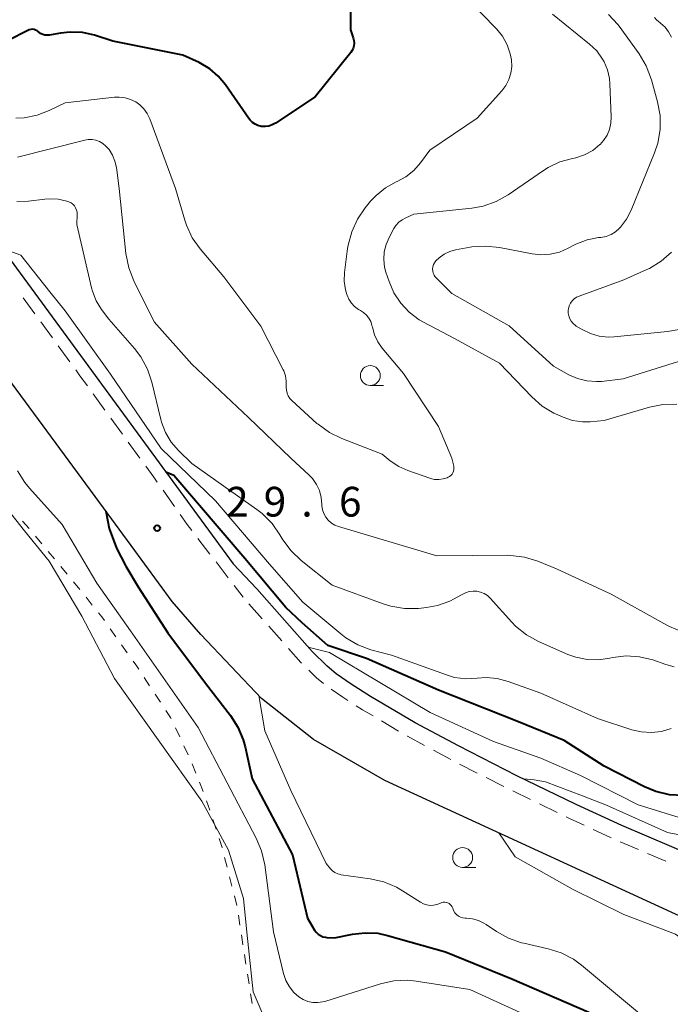
# Model space of a CAD drawing. Units: metres. Extents: x -74000 to -72000, y 36000 to 37500.
# Drawn here: x -73241 to -73159, y 36488 to 36612 of the extents above; entities that cross this region are included whole.
import ezdxf

# ---------------------------------------------------------------- set-up
doc = ezdxf.new("R2010")
doc.units = ezdxf.units.M
for name, color, linetype, lineweight in [('210100_道路縁(街区線)', 7, 'Continuous', 30), ('221300_歩道', 7, 'Continuous', 30), ('630100_植生界', 7, 'Continuous', 30), ('633100_広葉樹林', 7, 'Continuous', 13), ('710100_等高線(計曲線)', 7, 'Continuous', 40), ('710200_等高線(主曲線)', 7, 'Continuous', 13), ('731200_図化機測定による標高点', 7, 'Continuous', 40)]:
    doc.layers.add(name, color=color, linetype=linetype, lineweight=lineweight)
doc.styles.add('Style-WORKING', font='MS Gothic.ttf')

msp = doc.modelspace()

# ---------------------------------------------------------------- linework, layer by layer
at = {"layer": '210100_道路縁(街区線)', "linetype": 'Continuous', "lineweight": 30, "flags": 128}
for points in [[(-73134.99, 36486.67), (-73150.69, 36495.96), (-73151.81, 36496.63), (-73152.23, 36496.87), (-73194.68, 36516.36), (-73203.69, 36521.55), (-73210.22, 36526.73), (-73217.88, 36534.8), (-73221.49, 36538.95), (-73226.68, 36546), (-73230.18, 36550.75), (-73281.18, 36620)], [(-73243.37, 36583.94), (-73213.8, 36543.7), (-73210.83, 36540.54)], [(-73092.64, 36469.5), (-73103.94, 36476.41), (-73109.96, 36479.99), (-73115.73, 36483.61), (-73132.43, 36494.37), (-73140.02, 36499.03), (-73146.18, 36502.55), (-73148.95, 36503.92), (-73152.13, 36505.34), (-73164.78, 36510.7), (-73170.54, 36513.35), (-73178.01, 36516.98), (-73185.36, 36520.73), (-73190.83, 36523.66), (-73196.46, 36526.97), (-73198.9, 36528.52), (-73200.79, 36529.82), (-73201.96, 36530.78), (-73203.85, 36532.63), (-73210.83, 36540.54)]]:
    msp.add_lwpolyline(points, dxfattribs=at)
at = {"layer": '221300_歩道', "linetype": 'Continuous', "lineweight": 13}
for p, q in [((-73240.282, 36577.242), (-73238.813, 36575.219)), ((-73238.078, 36574.208), (-73236.609, 36572.185)), ((-73235.874, 36571.174), (-73234.405, 36569.151)), ((-73231.464, 36565.108), (-73229.993, 36563.086)), ((-73229.257, 36562.076), (-73227.786, 36560.055)), ((-73227.05, 36559.044), (-73225.579, 36557.023)), ((-73222.658, 36552.965), (-73221.213, 36550.924)), ((-73218.253, 36546.896), (-73216.729, 36544.915)), ((-73215.967, 36543.924), (-73214.442, 36541.943)), ((-73213.68, 36540.952), (-73212.54, 36539.47)), ((-73210.152, 36536.777), (-73211.811, 36538.648)), ((-73207.665, 36533.971), (-73209.323, 36535.842)), ((-73192.925, 36522.612), (-73195.08, 36523.879)), ((-73186.343, 36519.019), (-73188.545, 36520.202)), ((-73182.999, 36517.32), (-73185.229, 36518.452)), ((-73179.655, 36515.623), (-73181.885, 36516.755)), ((-73176.29, 36513.969), (-73178.538, 36515.063)), ((-73172.918, 36512.328), (-73175.166, 36513.422)), ((-73166.123, 36509.155), (-73168.393, 36510.202)), ((-73162.677, 36507.675), (-73164.979, 36508.65)), ((-73159.224, 36506.213), (-73161.526, 36507.188))]:
    msp.add_line(p, q, dxfattribs=at)
at = {"layer": '221300_歩道', "linetype": 'Continuous', "lineweight": 13, "flags": 128}
for points in [[(-73233.67, 36568.14), (-73233.14, 36567.41), (-73232.2, 36566.118)], [(-73224.843, 36556.012), (-73223.83, 36554.62), (-73223.38, 36553.985)], [(-73220.491, 36549.904), (-73219.61, 36548.66), (-73219.015, 36547.887)], [(-73205.17, 36531.172), (-73205.27, 36531.27), (-73206.835, 36533.036)], [(-73202.425, 36528.621), (-73203.27, 36529.31), (-73204.277, 36530.297)], [(-73199.35, 36526.479), (-73199.98, 36526.88), (-73201.424, 36527.874)], [(-73196.158, 36524.512), (-73197.48, 36525.29), (-73198.295, 36525.808)], [(-73189.646, 36520.793), (-73191.8, 36521.95), (-73191.848, 36521.978)], [(-73169.528, 36510.726), (-73171.38, 36511.58), (-73171.794, 36511.781)]]:
    msp.add_lwpolyline(points, dxfattribs=at)
at = {"layer": '630100_植生界', "linetype": 'Continuous', "lineweight": 13}
for p, q in [((-73240.369, 36549.084), (-73239.564, 36548.128)), ((-73238.758, 36547.172), (-73237.953, 36546.217)), ((-73237.147, 36545.261), (-73236.342, 36544.305)), ((-73235.537, 36543.349), (-73234.731, 36542.393)), ((-73233.935, 36541.429), (-73233.154, 36540.454)), ((-73232.372, 36539.478), (-73231.591, 36538.502)), ((-73229.331, 36535.512), (-73228.607, 36534.492)), ((-73227.884, 36533.473), (-73227.161, 36532.454)), ((-73225.039, 36529.362), (-73224.351, 36528.318)), ((-73223.664, 36527.275), (-73222.976, 36526.231)), ((-73221.088, 36523), (-73220.552, 36521.871)), ((-73220.016, 36520.742), (-73219.48, 36519.613)), ((-73218.964, 36518.475), (-73218.5, 36517.314)), ((-73218.037, 36516.153), (-73217.573, 36514.992)), ((-73217.158, 36513.814), (-73216.762, 36512.628)), ((-73216.366, 36511.443), (-73215.97, 36510.257)), ((-73214.881, 36506.671), (-73214.573, 36505.459)), ((-73214.265, 36504.248), (-73213.956, 36503.037)), ((-73213.648, 36501.825), (-73213.339, 36500.614)), ((-73213.135, 36499.382), (-73212.945, 36498.146)), ((-73212.755, 36496.911), (-73212.566, 36495.675)), ((-73212.376, 36494.439), (-73212.187, 36493.204)), ((-73211.997, 36491.968), (-73211.807, 36490.733)), ((-73211.618, 36489.497), (-73211.428, 36488.262))]:
    msp.add_line(p, q, dxfattribs=at)
at = {"layer": '630100_植生界', "linetype": 'Continuous', "lineweight": 13, "flags": 128}
for points in [[(-73230.81, 36537.527), (-73230.38, 36536.99), (-73230.054, 36536.531)], [(-73226.437, 36531.434), (-73225.98, 36530.79), (-73225.727, 36530.406)], [(-73222.288, 36525.187), (-73221.71, 36524.31), (-73221.624, 36524.13)], [(-73215.574, 36509.071), (-73215.23, 36508.04), (-73215.19, 36507.882)]]:
    msp.add_lwpolyline(points, dxfattribs=at)
at = {"layer": '633100_広葉樹林', "linetype": 'Continuous', "lineweight": 13}
for p, q in [((-73196.5, 36566.18), (-73194.833, 36566.18)), ((-73184.85, 36505.42), (-73183.183, 36505.42))]:
    msp.add_line(p, q, dxfattribs=at)
for centre in [(-73196.5, 36567.43), (-73184.85, 36506.67)]:
    msp.add_circle(centre, 1.25, dxfattribs=at)
at = {"layer": '710100_等高線(計曲線)', "linetype": 'Continuous', "lineweight": 40, "flags": 128}
for points, elevation in [([(-73199, 36616.29), (-73199, 36611), (-73198.66, 36610), (-73198.58, 36609.67), (-73198.55, 36609.34), (-73198.59, 36609), (-73198.68, 36608.68), (-73198.83, 36608.38), (-73198.97, 36608.17), (-73203.44, 36602.56), (-73208.47, 36599.24), (-73208.87, 36599.03), (-73209.3, 36598.89), (-73209.74, 36598.82), (-73210.19, 36598.84), (-73210.29, 36598.85), (-73210.68, 36598.94), (-73211.04, 36599.11), (-73211.38, 36599.33), (-73211.67, 36599.61), (-73211.83, 36599.82), (-73214.77, 36604.08), (-73215.68, 36605.19), (-73216.77, 36606.11), (-73218.11, 36606.89), (-73220.17, 36607.83), (-73229, 36609.59), (-73231.31, 36610.33), (-73232.83, 36610.67), (-73234.38, 36610.74), (-73235.6, 36610.61), (-73236.97, 36610.36), (-73237.26, 36610.34), (-73237.55, 36610.36), (-73237.83, 36610.44), (-73238.1, 36610.56), (-73238.34, 36610.72), (-73238.39, 36610.77), (-73238.55, 36610.9), (-73238.74, 36610.99), (-73238.93, 36611.05), (-73239.14, 36611.08), (-73239.34, 36611.07), (-73239.54, 36611.02), (-73239.73, 36610.95), (-73242.19, 36609.67)], 40), ([(-73207.16, 36538.17), (-73212.32, 36544.36), (-73221.29, 36554.84), (-73222.28, 36555.24)], 30), ([(-73229.89, 36550.35), (-73229.43, 36548.14), (-73228.53, 36545.65), (-73227.33, 36543.4), (-73225.8, 36540.78), (-73222.05, 36535), (-73217.3, 36528.63), (-73214.16, 36524.56), (-73213.22, 36523.1), (-73212.55, 36521.49), (-73212.31, 36520.6), (-73211.42, 36516.58), (-73206.33, 36507), (-73204.44, 36499), (-73203.53, 36497.51), (-73203.32, 36497.24), (-73203.08, 36497.01), (-73202.79, 36496.82), (-73202.48, 36496.68), (-73202.15, 36496.61), (-73202, 36496.59), (-73201, 36496.52), (-73198.76, 36497), (-73197.16, 36497.19), (-73195.55, 36497.11), (-73194.33, 36496.85), (-73187, 36494.78), (-73178.64, 36491.36), (-73168.92, 36487.16)], 30), ([(-73157.02, 36514.48), (-73158.76, 36514.58), (-73160.46, 36514.97), (-73161.9, 36515.57), (-73167, 36518.18), (-73172.03, 36521.4), (-73177.8, 36523.77), (-73187.88, 36527.75), (-73197, 36531.75), (-73201.87, 36533.39), (-73205.08, 36536.25), (-73207.16, 36538.17)], 30)]:
    msp.add_lwpolyline(points, dxfattribs=dict(at, elevation=elevation))
at = {"layer": '710200_等高線(主曲線)', "linetype": 'Continuous', "lineweight": 13, "flags": 128}
for points, elevation in [([(-73184.31, 36615), (-73180.58, 36611.14), (-73179.82, 36610.2), (-73179.23, 36609.14)], 38), ([(-73173.52, 36613), (-73168.85, 36609.23), (-73167.94, 36608.35), (-73167.19, 36607.33), (-73167.01, 36606.99), (-73166.57, 36605.96), (-73166.31, 36604.87), (-73166.26, 36604.21), (-73166.1, 36600.04), (-73166.14, 36599.24), (-73166.32, 36598.46), (-73166.62, 36597.73), (-73167.06, 36597.06), (-73167.51, 36596.56), (-73167.53, 36596.54), (-73168.44, 36595.81), (-73169.47, 36595.25), (-73170.58, 36594.87), (-73171, 36594.78), (-73172.58, 36594.36), (-73174.06, 36593.67), (-73174.67, 36593.28), (-73179.11, 36590.23), (-73180.63, 36589.38), (-73182.27, 36588.8), (-73183.71, 36588.54), (-73191, 36587.76), (-73192, 36587.33), (-73192.48, 36587.08), (-73192.91, 36586.75), (-73193.27, 36586.34), (-73193.52, 36585.96), (-73194.14, 36584.82), (-73194.52, 36583.94), (-73194.75, 36583.01), (-73194.8, 36582.05), (-73194.7, 36581.1), (-73194.53, 36580.46)], 36), ([(-73166.44, 36612.96), (-73165.27, 36611.67), (-73165.12, 36611.47), (-73162.58, 36607.98), (-73161.68, 36606.48), (-73161.02, 36604.73), (-73160.25, 36601.92), (-73159.94, 36600.2), (-73159.93, 36598.46), (-73160.23, 36596.74), (-73160.64, 36595.5), (-73163.59, 36588.28), (-73164.18, 36587.15), (-73164.95, 36586.13), (-73165.07, 36586), (-73165.57, 36585.57), (-73166.13, 36585.22), (-73166.74, 36584.98)], 34), ([(-73160.65, 36612.56), (-73160.36, 36612.25), (-73160.19, 36612.1)], 32), ([(-73160.19, 36612.1), (-73159.88, 36611.86), (-73159.32, 36611.35), (-73158.86, 36610.75), (-73158.51, 36610.09)], 32), ([(-73179.23, 36609.14), (-73178.84, 36607.99), (-73178.69, 36607.25), (-73178.65, 36606.4), (-73178.76, 36605.56), (-73179.01, 36604.74), (-73179.4, 36603.99), (-73179.91, 36603.32), (-73183, 36599.9), (-73189, 36595.83), (-73190.16, 36594.26), (-73191, 36593.3), (-73192, 36592.5), (-73193.1, 36591.89), (-73193.22, 36591.84), (-73194.57, 36591.1), (-73195.78, 36590.13), (-73196.46, 36589.4), (-73197.13, 36588.58), (-73198.12, 36587.15), (-73198.85, 36585.57), (-73199.3, 36583.88), (-73199.36, 36583.43), (-73199.74, 36580.44), (-73199.78, 36579.33), (-73199.62, 36578.22), (-73199.46, 36577.63), (-73199.44, 36577.58), (-73199.21, 36577.04), (-73198.88, 36576.55), (-73198.48, 36576.12), (-73198, 36575.77), (-73197.75, 36575.63), (-73197.34, 36575.37), (-73196.98, 36575.05), (-73196.68, 36574.67), (-73196.45, 36574.24), (-73196.29, 36573.78), (-73196.26, 36573.63), (-73196.24, 36573.51), (-73195.99, 36572.57), (-73195.57, 36571.69), (-73195, 36570.87), (-73192.31, 36567.69), (-73187.88, 36561), (-73186.21, 36557), (-73185.98, 36556), (-73185.95, 36555.79), (-73185.96, 36555.58), (-73186, 36555.37), (-73186.08, 36555.18), (-73186.19, 36555), (-73186.33, 36554.84), (-73186.5, 36554.71), (-73186.69, 36554.6), (-73186.82, 36554.55), (-73187.33, 36554.39), (-73187.86, 36554.32), (-73188.39, 36554.34), (-73188.92, 36554.45), (-73189.01, 36554.48), (-73191.77, 36555.44), (-73192.92, 36555.95), (-73194, 36556.69), (-73195, 36557.51)], 38), ([(-73195, 36557.51), (-73200.11, 36559.48), (-73201.67, 36560.25), (-73203.08, 36561.28), (-73203.23, 36561.4), (-73206.39, 36564.27), (-73206.65, 36564.55), (-73206.85, 36564.87), (-73207, 36565.22), (-73207.09, 36565.59), (-73207.1, 36565.97), (-73207.1, 36566.08), (-73207.1, 36566.74), (-73207.21, 36567.39), (-73207.43, 36568.01), (-73207.5, 36568.14), (-73210.33, 36573.67), (-73215, 36579.87), (-73217.97, 36583.39), (-73218.97, 36584.81), (-73219.71, 36586.39), (-73219.92, 36587.02), (-73221.09, 36591), (-73224.34, 36599.79), (-73224.65, 36600.45), (-73225.08, 36601.05), (-73225.6, 36601.57), (-73226.08, 36601.92), (-73226.75, 36602.24), (-73227.45, 36602.45), (-73228.19, 36602.54), (-73228.77, 36602.51), (-73235, 36601.81), (-73237, 36600.84), (-73238.54, 36600.25), (-73240.16, 36599.94), (-73241.22, 36599.89)], 38), ([(-73157.16, 36535.12), (-73158.77, 36535.78), (-73159.09, 36535.95), (-73166.12, 36539.88), (-73173, 36543.08), (-73175.37, 36544.04), (-73177.04, 36544.55), (-73178.77, 36544.76), (-73179.2, 36544.77), (-73188.09, 36544.69), (-73200.5, 36548.38), (-73200.97, 36548.57), (-73201.41, 36548.84), (-73201.8, 36549.18), (-73202.12, 36549.58), (-73202.36, 36550.03), (-73202.53, 36550.52), (-73202.6, 36551.03), (-73202.61, 36551.19), (-73202.69, 36552.07), (-73202.93, 36552.92), (-73203.3, 36553.71), (-73203.81, 36554.43), (-73204.23, 36554.86), (-73206.53, 36557), (-73211.87, 36562.13), (-73219, 36568.85), (-73223.78, 36574.22), (-73226.34, 36579.38), (-73226.98, 36581), (-73227.34, 36582.8), (-73228.19, 36591), (-73228.54, 36593.67), (-73228.72, 36594.47), (-73229.03, 36595.23), (-73229.47, 36595.91), (-73229.88, 36596.37), (-73230.25, 36596.69), (-73230.67, 36596.93), (-73231.13, 36597.1), (-73231.61, 36597.18), (-73232.1, 36597.18), (-73232.54, 36597.11), (-73241.03, 36594.97)], 36), ([(-73175.28, 36533.92), (-73176.81, 36534.76), (-73178.17, 36535.85), (-73178.65, 36536.35), (-73181.38, 36539.35), (-73181.73, 36539.68), (-73182.14, 36539.94), (-73182.59, 36540.13), (-73183.06, 36540.23), (-73183.54, 36540.26), (-73184.03, 36540.2), (-73184.49, 36540.05), (-73184.92, 36539.83), (-73185, 36539.78), (-73186.45, 36538.97), (-73188.02, 36538.43), (-73189.4, 36538.19), (-73190.44, 36538.08), (-73192.18, 36538.06), (-73193.9, 36538.35), (-73194.86, 36538.64), (-73201.32, 36541), (-73205.23, 36544.12), (-73206.49, 36545.32), (-73207.52, 36546.72), (-73207.65, 36546.93), (-73207.9, 36547.36), (-73208.9, 36548.79), (-73210.13, 36550.02), (-73210.8, 36550.53), (-73215, 36553.5), (-73219, 36556.33), (-73220.69, 36557.97), (-73221.62, 36559.04), (-73222.35, 36560.25), (-73222.85, 36561.57), (-73222.94, 36561.91), (-73224.07, 36566.6), (-73224.62, 36568.25), (-73225.45, 36569.79), (-73226.27, 36570.86), (-73229.48, 36574.52), (-73230.41, 36575.76), (-73231.09, 36576.86), (-73231.56, 36578.06), (-73231.68, 36578.51), (-73233.54, 36586.46), (-73233.49, 36587.73), (-73233.5, 36588.02), (-73233.57, 36588.3), (-73233.68, 36588.57), (-73233.84, 36588.81), (-73234.03, 36589.03), (-73234.26, 36589.2), (-73234.52, 36589.34), (-73234.65, 36589.38), (-73234.79, 36589.43), (-73235.9, 36589.67), (-73237.04, 36589.72), (-73237.55, 36589.68), (-73239.62, 36589.43), (-73241.08, 36589.38)], 34), ([(-73166.74, 36584.98), (-73167.4, 36584.85), (-73167.69, 36584.82), (-73169.16, 36584.53), (-73170.56, 36583.99), (-73170.84, 36583.85), (-73171.52, 36583.48), (-73172.63, 36583), (-73173.79, 36582.73), (-73174.99, 36582.66), (-73176.1, 36582.78), (-73180.21, 36583.58), (-73181.94, 36583.76), (-73183.68, 36583.64), (-73183.91, 36583.6), (-73185.74, 36583.27), (-73186.48, 36583.07), (-73187.18, 36582.74), (-73187.81, 36582.29), (-73188.23, 36581.88), (-73188.4, 36581.66), (-73188.52, 36581.41), (-73188.6, 36581.15), (-73188.64, 36580.88), (-73188.62, 36580.61), (-73188.56, 36580.34), (-73188.45, 36580.09), (-73188.3, 36579.86), (-73188.16, 36579.7), (-73186.21, 36577.79), (-73179, 36573.69), (-73173.4, 36568.6), (-73171.46, 36567.54), (-73170.35, 36567.04), (-73169.18, 36566.75), (-73167.96, 36566.66), (-73167.34, 36566.7), (-73164.59, 36567), (-73156.93, 36569.4)], 34), ([(-73235, 36575.59), (-73236.92, 36577.97), (-73240.61, 36582.61), (-73243.02, 36583.48)], 32), ([(-73158.49, 36583), (-73159.8, 36581.85), (-73161.29, 36580.94), (-73161.63, 36580.78), (-73164.5, 36579.5), (-73170.16, 36577.45), (-73170.49, 36577.3), (-73170.79, 36577.09), (-73171.04, 36576.84), (-73171.25, 36576.54), (-73171.4, 36576.21), (-73171.5, 36575.86), (-73171.52, 36575.68), (-73171.52, 36575.31), (-73171.46, 36574.95), (-73171.33, 36574.6), (-73171.15, 36574.28), (-73170.91, 36573.99), (-73170.63, 36573.75), (-73170.51, 36573.67), (-73169.77, 36573.23), (-73168.74, 36572.73), (-73167.64, 36572.41), (-73166.5, 36572.29), (-73165.72, 36572.32), (-73159, 36572.99), (-73153.9, 36573.85)], 32), ([(-73194.53, 36580.46), (-73194.14, 36579.29), (-73193.52, 36577.85), (-73192.65, 36576.55), (-73191.58, 36575.41), (-73190.32, 36574.47), (-73189.81, 36574.18), (-73185.89, 36572.11), (-73180.21, 36569), (-73176.13, 36564.74), (-73174.82, 36563.59), (-73173.33, 36562.69), (-73172.86, 36562.47), (-73172.16, 36562.17), (-73170.98, 36561.78), (-73169.74, 36561.6), (-73168.77, 36561.61), (-73167, 36561.75), (-73161.29, 36563.44), (-73159.58, 36563.79), (-73157.84, 36563.83)], 36), ([(-73158.54, 36522.94), (-73159.77, 36522.57), (-73161.04, 36522.42), (-73162.31, 36522.5), (-73163.51, 36522.78), (-73167.82, 36524.18), (-73175, 36527.38), (-73179.1, 36528.87), (-73180.48, 36529.23), (-73181.89, 36529.35), (-73183, 36529.28), (-73184.44, 36529.2), (-73185.86, 36529.38), (-73186.9, 36529.68), (-73193.84, 36532.16), (-73196.44, 36532.87), (-73198.08, 36533.47), (-73199.58, 36534.35), (-73200.24, 36534.85), (-73205, 36538.85), (-73209.22, 36543.64), (-73216.04, 36551.64), (-73222.9, 36558.25), (-73229.3, 36567.6), (-73235, 36575.59)], 32), ([(-73245.8, 36555), (-73240.13, 36547.87), (-73237, 36544.04), (-73232.92, 36537.08), (-73228.76, 36529.24), (-73217.75, 36513.75), (-73214.41, 36507.59), (-73212.52, 36501.48), (-73212.1, 36497.26), (-73211.29, 36489.72), (-73209.88, 36486.48)], 34), ([(-73241, 36555.41), (-73240.08, 36553.93), (-73239.5, 36553.23), (-73235.36, 36548.64), (-73231, 36541.27), (-73226.77, 36535.23), (-73218.24, 36523.06), (-73210.89, 36509.12), (-73210.21, 36507.51), (-73209.81, 36505.74), (-73208.72, 36497.28), (-73207.44, 36492.03), (-73207.15, 36491.17), (-73206.71, 36490.37), (-73206.15, 36489.66), (-73205.51, 36489.1), (-73204.98, 36488.76), (-73204.39, 36488.53), (-73203.77, 36488.39), (-73203.14, 36488.37), (-73202.52, 36488.46), (-73202.25, 36488.53), (-73195.22, 36490.74), (-73193.52, 36491.12), (-73191.78, 36491.19), (-73190.7, 36491.08), (-73183.96, 36490.04), (-73172.26, 36484.68)], 32), ([(-73124.58, 36501.72), (-73126, 36502.72), (-73126.52, 36503.2), (-73130.71, 36507.29), (-73134.05, 36509.44), (-73135.6, 36510.24), (-73137.26, 36510.77), (-73138.99, 36511), (-73140.48, 36510.96), (-73147.81, 36510.19), (-73157, 36511.54), (-73162.71, 36513.29), (-73170, 36517), (-73175, 36519.19), (-73180.94, 36521.3), (-73188.95, 36524.93), (-73201.66, 36532.52), (-73204.36, 36533.2)], 28), ([(-73158.15, 36530.72), (-73159.22, 36531.02), (-73160.87, 36531.57), (-73162.52, 36531.97), (-73164.22, 36532.08), (-73165.9, 36531.89), (-73166.27, 36531.81), (-73167.7, 36531.59), (-73169.15, 36531.63), (-73170.56, 36531.91), (-73171.57, 36532.28), (-73175.28, 36533.92)], 34), ([(-73210.57, 36527.1), (-73209.81, 36522.63), (-73206.53, 36515.13), (-73202.08, 36505.92), (-73201.54, 36505.26), (-73201.27, 36504.99), (-73200.96, 36504.77), (-73200.62, 36504.61), (-73200.25, 36504.51), (-73200.16, 36504.5), (-73196.51, 36503.99), (-73194.81, 36503.61), (-73193.2, 36502.93), (-73192.44, 36502.48), (-73190.18, 36501.02), (-73189.8, 36500.82), (-73189.39, 36500.69), (-73188.97, 36500.63), (-73188.54, 36500.64), (-73188.12, 36500.73), (-73187.74, 36500.88), (-73187.66, 36500.93), (-73187.48, 36501), (-73187.29, 36501.04), (-73187.1, 36501.04), (-73186.91, 36501.01)], 28), ([(-73166.72, 36513.28), (-73169.72, 36514.46), (-73174.39, 36516.22), (-73175.82, 36516.45), (-73177.15, 36516.57)], 26), ([(-73151.62, 36508.38), (-73159, 36509.84), (-73166.72, 36513.28)], 26), ([(-73180.3, 36509.76), (-73178.23, 36506.74), (-73173.6, 36504.14), (-73171, 36502.67), (-73164.5, 36499.5), (-73157.99, 36497), (-73154.88, 36494.76), (-73154.12, 36494.1), (-73153.48, 36493.32), (-73152.99, 36492.44), (-73152.66, 36491.48), (-73152.5, 36490.49), (-73152.48, 36490), (-73152.49, 36489.4), (-73152.39, 36488.05)], 26), ([(-73186.91, 36501.01), (-73186.73, 36500.95), (-73186.56, 36500.86), (-73186.41, 36500.74), (-73186.28, 36500.6), (-73186.18, 36500.43), (-73186.11, 36500.26), (-73186, 36499.97), (-73185.84, 36499.71), (-73185.63, 36499.48), (-73185.39, 36499.29), (-73185.12, 36499.14), (-73184.83, 36499.05), (-73184.53, 36499), (-73184.43, 36499), (-73184.37, 36499), (-73183.6, 36498.93), (-73182.85, 36498.73), (-73182.16, 36498.41), (-73181.87, 36498.23), (-73180.59, 36497.35), (-73179.07, 36496.5), (-73177.43, 36495.92), (-73177.12, 36495.85), (-73174.08, 36495.17), (-73172.42, 36494.64), (-73170.87, 36493.84), (-73169.86, 36493.1), (-73162.53, 36487)], 28)]:
    msp.add_lwpolyline(points, dxfattribs=dict(at, elevation=elevation))
at = {"layer": '731200_図化機測定による標高点', "linetype": 'Continuous', "lineweight": 40}
msp.add_circle((-73223.4, 36548.19, 29.6), 0.375, dxfattribs=at)

# ---------------------------------------------------------------- texts
at = {"layer": '731200_図化機測定による標高点', "linetype": 'Continuous', "lineweight": 40, "style": 'Style-WORKING'}
for s, p in [('2', (-73214.7, 36549.65, -9.999)), ('9', (-73209.95, 36549.65, -9.999)), ('6', (-73200.45, 36549.65, -9.999)), ('.', (-73205.2, 36549.65, -9.999))]:
    msp.add_text(s, height=3.75, dxfattribs=at).set_placement(p)

doc.saveas('drawing.dxf')
